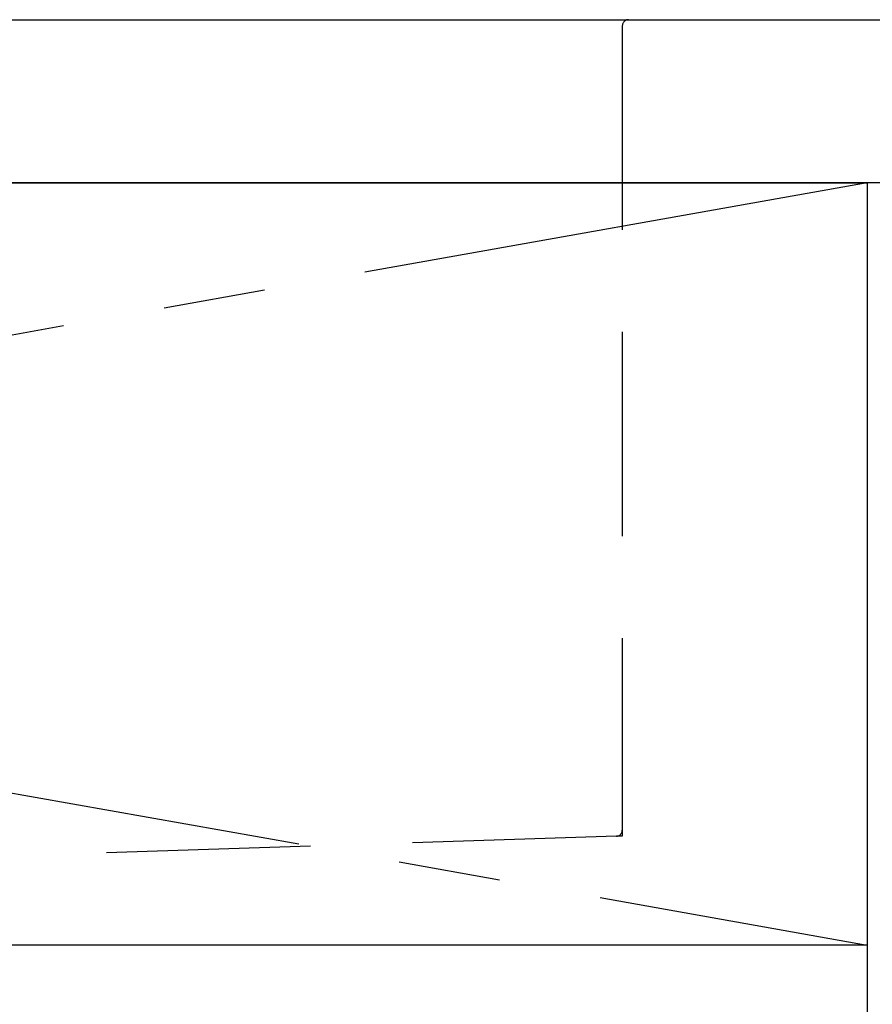
# Model space of a CAD drawing. Extents: x 28111 to 54233, y -21830 to -13430.
# Drawn here: x 30299 to 30508, y -19357 to -19116 of the extents above; entities that cross this region are included whole.
import ezdxf

# ---------------------------------------------------------------- set-up
doc = ezdxf.new("R2010")
doc.units = 0
doc.header["$LTSCALE"] = 50
doc.header["$MEASUREMENT"] = 0
doc.linetypes.add('CENTER', pattern=[2, 1.25, -0.25, 0.25, -0.25])
doc.linetypes.add('HIDDEN', pattern=[0.375, 0.25, -0.125])
for name, color, linetype in [('120-キャビネット（外）', 7, 'CONTINUOUS'), ('122-扉', 6, 'CONTINUOUS'), ('123-扉向き', 231, 'CENTER'), ('126-甲板', 2, 'CONTINUOUS'), ('150-機器', 8, 'CONTINUOUS')]:
    doc.layers.add(name, color=color, linetype=linetype)

msp = doc.modelspace()

# ---------------------------------------------------------------- linework, layer by layer
at = {"layer": '120-キャビネット（外）', "color": 6}
for points in [[(29456.64, -19156.27), (30506.64, -19156.27), (30506.64, -19876.27), (29456.64, -19876.27)], [(30956.64, -19156.27), (30506.64, -19156.27), (30506.64, -19611.27), (30956.64, -19611.27)]]:
    msp.add_lwpolyline(points, close=True, dxfattribs=at)
at = {"layer": '122-扉'}
msp.add_line((30506.64, -19342.97), (29456.64, -19342.97), dxfattribs=at)
at = {"layer": '123-扉向き', "ltscale": 2}
for p, q in [((29456.64, -19156.27), (30506.64, -19342.97)), ((30506.64, -19156.27), (29456.64, -19342.97))]:
    msp.add_line(p, q, dxfattribs=at)
at = {"layer": '126-甲板'}
msp.add_lwpolyline([(29434.64, -19116.27), (32022.64, -19116.27), (32022.64, -19156.27), (29434.64, -19156.27)], close=True, dxfattribs=at)
at = {"layer": '150-機器', "color": 161, "linetype": 'HIDDEN', "ltscale": 4}
for p, q in [((29645.14, -19116.27), (30448.14, -19116.27)), ((30448.14, -19116.27), (30464.64, -19116.27)), ((30446.64, -19117.77), (30446.64, -19314.82)), ((30445.19, -19316.32), (30138.59, -19326.22)), ((30446.64, -19316.27), (30445.19, -19316.32)), ((30446.64, -19314.82), (30446.64, -19316.27))]:
    msp.add_line(p, q, dxfattribs=at)
for centre, start, end in [((30448.14, -19117.77), 90, 180), ((30445.14, -19314.82), 271.9415, 0)]:
    msp.add_arc(centre, 1.5, start, end, dxfattribs=at)

doc.saveas('drawing.dxf')
